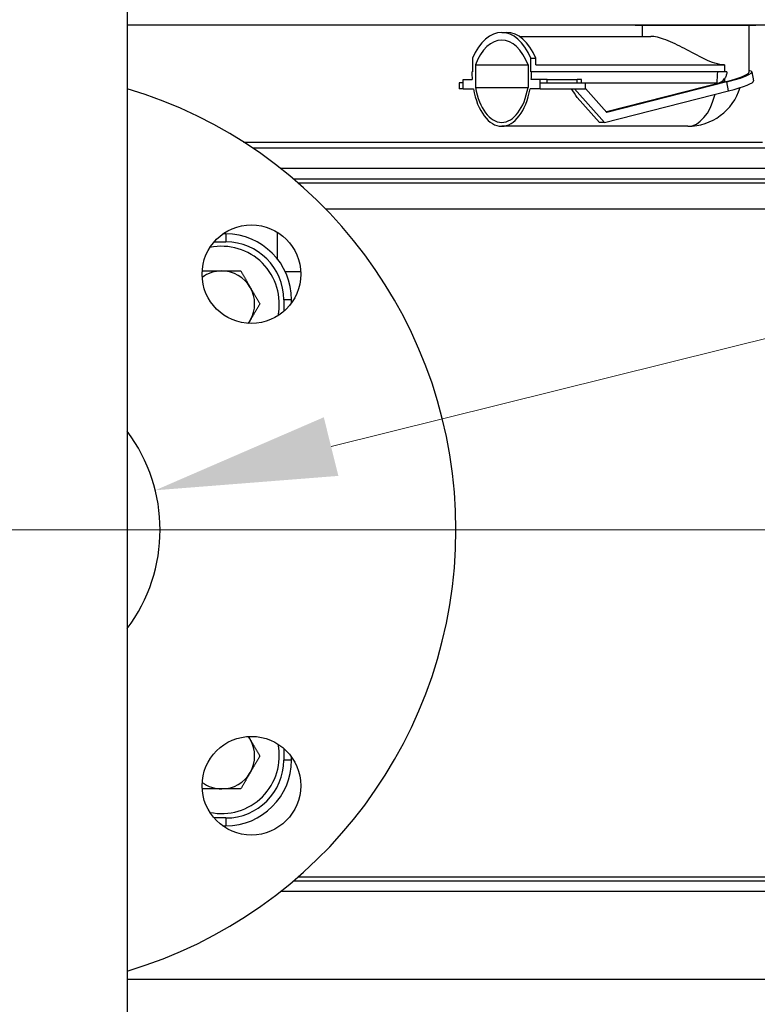
# Model space of a CAD drawing. Units: inches. Extents: x 25 to 227, y 4 to 145.
# Drawn here: x 194 to 200, y 49 to 56 of the extents above; entities that cross this region are included whole.
import ezdxf

# ---------------------------------------------------------------- set-up
doc = ezdxf.new("R2010")
doc.units = ezdxf.units.IN
doc.header["$LTSCALE"] = 14
doc.header["$MEASUREMENT"] = 0
for name, color, linetype, lineweight in [('Center Mark(ANSI)', 96, 'Continuous', 18), ('Dimensions(ANSI)', 7, 'Continuous', 18), ('Visible Edges(ANSI)', 7, 'Continuous', 25), ('Visible Tangent Edges(ANSI)', 7, 'Continuous', 25)]:
    doc.layers.add(name, color=color, linetype=linetype, lineweight=lineweight)
doc.styles.add('MESTEK', font='arial.ttf')
doc.dimstyles.new('MESTEK FRACTIONS', dxfattribs={"dimscale": 14, "dimtxt": 0.08, "dimasz": 0.098425, "dimexe": 0.063, "dimexo": 0.0625, "dimgap": 0.031496, "dimtad": 0, "dimtih": 1, "dimtoh": 1, "dimdec": 5, "dimrnd": 1e-08, "dimzin": 1, "dimdsep": 46, "dimlunit": 5, "dimtxsty": 'MESTEK', "dimcen": 0.09, "dimdle": 0.393701, "dimclrd": 7, "dimclre": 7, "dimclrt": 7, "dimadec": 0, "dimazin": 0, "dimtfac": 1, "dimtofl": 0, "dimtmove": 0, "dimatfit": 3, "dimfxl": 0, "dimfrac": 2, "dimtolj": 1, "dimtzin": 0, "dimlwd": 15, "dimlwe": 15, "dimarcsym": 0})

# ---------------------------------------------------------------- blocks, each defined once
blk = doc.blocks.new('*D21')
at = {"layer": 'Defpoints', "color": 0, "linetype": 'Continuous'}
for p in [(195.2789, 52.5914), (192.8527, 51.9885)]:
    blk.add_point(p, dxfattribs=at)
at = {"layer": 'Dimensions(ANSI)', "color": 7, "linetype": 'Continuous', "lineweight": 15}
for p, q in [((209.8126, 56.2026), (196.6162, 52.9236)), ((194.0658, 51.0299), (194.0658, 53.5499)), ((192.8058, 52.2899), (195.3258, 52.2899))]:
    blk.add_line(p, q, dxfattribs=at)
at = {"layer": 'Dimensions(ANSI)', "color": 7, "linetype": 'Continuous'}
blk.add_solid([(196.5608, 53.1465), (196.6716, 52.7008), (195.2789, 52.5914)], dxfattribs=at)
at = {"layer": 'Dimensions(ANSI)', "color": 7, "linetype": 'Continuous', "lineweight": 18, "insert": (210.2535, 58.6712), "char_height": 1.12, "attachment_point": 1, "style": 'MESTEK'}
blk.add_mtext('\\A1; ∅2 1/2 in\\P[64 mm]{\\PAMSE INLET FLANGE}', dxfattribs=at)
blk = doc.blocks.new('*D31')
at = {"layer": 'Defpoints', "color": 0, "linetype": 'Continuous'}
for p in [(191.3186, 52.2899), (201.7848, 20.4809), (222.9464, 20.4809)]:
    blk.add_point(p, dxfattribs=at)
at = {"layer": 'Dimensions(ANSI)', "color": 7, "linetype": 'Continuous', "lineweight": 15}
for p, q in [((192.1936, 52.2899), (223.8284, 52.2899)), ((222.9464, 50.912), (222.9464, 38.0011)), ((222.9464, 21.8589), (222.9464, 33.7979)), ((202.6598, 20.4809), (223.8284, 20.4809))]:
    blk.add_line(p, q, dxfattribs=at)
at = {"layer": 'Dimensions(ANSI)', "color": 7, "linetype": 'Continuous'}
for points in [[(222.7167, 50.912), (223.176, 50.912), (222.9464, 52.2899)], [(222.7167, 21.8589), (223.176, 21.8589), (222.9464, 20.4809)]]:
    blk.add_solid(points, dxfattribs=at)
at = {"layer": 'Dimensions(ANSI)', "color": 7, "linetype": 'Continuous', "lineweight": 18, "insert": (218.9114, 37.5601), "char_height": 1.12, "attachment_point": 1, "style": 'MESTEK'}
blk.add_mtext('\\A1; 31 13/16 in\\P[808 mm]', dxfattribs=at)

msp = doc.modelspace()

# ---------------------------------------------------------------- linework, layer by layer
at = {"layer": 'Center Mark(ANSI)', "color": 7, "linetype": 'Continuous'}
msp.add_line((199.3185711, 52.289934), (188.8130593, 52.289934), dxfattribs=at)
at = {"layer": 'Visible Edges(ANSI)', "color": 7}
for p, q in [((195.0658152, 66.4815403), (195.0658152, 46.6608277)), ((200.6372152, 56.128084), (195.0658152, 56.128084)), ((197.9137561, 56.0721115), (197.9514415, 56.0721115)), ((198.9285652, 56.128084), (198.9285652, 56.126084)), ((199.8460652, 56.126084), (198.9285652, 56.126084)), ((198.9810652, 56.126084), (198.9810652, 56.0421115)), ((199.7935652, 56.126084), (199.7935652, 55.7684677)), ((199.8460652, 56.128084), (199.8460652, 56.126084)), ((198.046572, 56.0421115), (199.0471002, 56.0421115)), ((197.6917363, 55.876705), (197.6917363, 55.7740016)), ((198.1357759, 55.7740016), (198.1357759, 55.876705)), ((198.1357759, 55.876705), (198.1734613, 55.876705)), ((198.1734613, 55.826084), (198.1734613, 55.876705)), ((197.6867261, 55.7740016), (197.6917363, 55.7740016)), ((197.7135967, 55.826084), (198.1139155, 55.826084)), ((197.7135967, 55.826084), (197.7135967, 55.6539696)), ((198.1139155, 55.826084), (198.1139155, 55.6539696)), ((198.1407861, 55.7740016), (198.1357759, 55.7740016)), ((199.5564206, 55.7740016), (198.1407861, 55.7740016)), ((198.1734613, 55.826084), (199.609335, 55.826084)), ((199.6257091, 55.7740016), (199.5564207, 55.7740016)), ((199.8168137, 55.7726061), (199.8290018, 55.7041357)), ((197.62069, 55.7143334), (197.6890802, 55.7143334)), ((197.62069, 55.6893334), (197.62069, 55.7143334)), ((198.2068223, 55.7143334), (198.138432, 55.7143334)), ((198.259163, 55.7143334), (198.2068223, 55.7143334)), ((198.2068223, 55.6893334), (198.2068223, 55.7143334)), ((198.259163, 55.7143334), (198.4888446, 55.7143334)), ((198.259163, 55.6893334), (198.259163, 55.7143334)), ((198.5208669, 55.7143334), (198.4888446, 55.7143334)), ((198.4888446, 55.6893334), (198.4888446, 55.7143334)), ((198.5208669, 55.6893334), (198.5208669, 55.7143334)), ((199.609335, 55.6961528), (198.7105117, 55.4680195)), ((199.6257303, 55.6961528), (198.7135551, 55.4646306)), ((197.62069, 55.6893334), (197.5902123, 55.6893334)), ((197.5902123, 55.6893334), (197.5902123, 55.6443334)), ((197.62069, 55.6443334), (197.5902123, 55.6443334)), ((197.62069, 55.6443334), (197.6980694, 55.6443334)), ((197.7135967, 55.6539696), (198.1139155, 55.6539696)), ((198.2068223, 55.6443334), (198.1294429, 55.6443334)), ((198.2068223, 55.6893334), (198.5513446, 55.6893334)), ((198.2068223, 55.6443334), (198.5513446, 55.6443334)), ((198.4662159, 55.6443334), (198.6958936, 55.388584)), ((198.5513446, 55.6443334), (198.5513446, 55.6893334)), ((199.5514104, 55.6872103), (198.5513446, 55.6872103)), ((198.7135551, 55.4646306), (198.5513446, 55.6452543)), ((198.6958936, 55.388584), (199.6379184, 55.6276824)), ((198.4875683, 55.5779589), (198.6576379, 55.388584)), ((199.3293906, 55.358584), (197.9137561, 55.358584)), ((198.6958936, 55.388584), (198.6576379, 55.388584)), ((201.7064402, 54.957084), (196.3321583, 54.957084)), ((195.8158152, 54.539934), (195.792824, 54.539934)), ((196.2064402, 54.5541292), (196.2064402, 54.3520431)), ((196.2671105, 54.255184), (196.3847867, 54.255184)), ((196.3158152, 54.0169428), (196.3158152, 54.039934)), ((196.3158152, 50.539934), (196.3158152, 50.5629252)), ((195.792824, 50.039934), (195.8158152, 50.039934)), ((196.3321583, 49.622784), (201.7064402, 49.622784)), ((201.8001902, 48.872784), (195.0658152, 48.872784))]:
    msp.add_line(p, q, dxfattribs=at)
for centre in [(196.0103589, 54.2344776), (196.0103589, 50.3453903)]:
    msp.add_circle(centre, 0.375, dxfattribs=at)
for centre, radius, start, end in [((194.0658152, 52.289934), 3.5, 286.6015496, 73.3984504), ((199.3293906, 55.7740016), 0.4154177, 270, 342.99566499), ((195.8158152, 54.039934), 0.5, 0, 90), ((195.7848152, 54.008934), 0.4375, 348.12603837, 101.87396163), ((195.7848152, 54.008934), 0.25, 90, 126.48484471), ((195.7848152, 54.008934), 0.25, 30, 90), ((195.7848152, 54.008934), 0.25, 330, 30), ((195.7848152, 54.008934), 0.25, 323.51515529, 330), ((194.0658152, 52.289934), 1.25, 323.13010235, 36.86989765), ((195.7848152, 50.570934), 0.25, 30, 36.48484471), ((195.7848152, 50.570934), 0.25, 330, 30), ((195.7848152, 50.570934), 0.4375, 258.12603837, 11.87396163), ((195.8158152, 50.539934), 0.5, 270, 0), ((195.7848152, 50.570934), 0.25, 270, 330), ((195.7848152, 50.570934), 0.25, 233.51515529, 270)]:
    msp.add_arc(centre, radius, start, end, dxfattribs=at)
for centre, major_axis, ratio, start_param, end_param in [((197.9137561, 55.5521115), (0, 0.52), 0.54651029, 5.386519487, 7.179851127), ((197.9514415, 55.5521115), (0, 0.52), 0.54651029, 5.386519487, 6.283185307), ((197.9137561, 55.5646247), (0, 0.45), 0.54651029, 5.332371026, 7.233999589), ((197.9137561, 55.7740016), (0, -0.4154176), 0.54651029, 4.71238898, 4.856521838), ((197.9137561, 55.7740016), (0, 0.4154176), 0.54651029, 4.568256123, 4.71238898), ((199.3873152, 55.6961528), (0.4294985, 0.0764533), 0.113625879, 5.280513779, 6.594086984), ((199.5514104, 55.7740016), (0, -0.0867921), 0.837452388, 0, 0.922204094), ((199.3873152, 55.6961528), (-0.4061663, -0.0732578), 0.112550803, 2.128690474, 3.121295311), ((199.3995033, 55.6276824), (0.4294985, 0.0764533), 0.113625879, 5.280513779, 6.283185307), ((197.9137561, 55.7740016), (0, -0.4154176), 0.54651029, 5.029833163, 7.536537451), ((197.9137561, 55.7740016), (0, -0.3854176), 0.54651029, 5.029090235, 7.53728038), ((198.1113512, 55.7740016), (0.4222483, -0.3982446), 0.279947732, 0.790794427, 0.964814243), ((199.3293375, 55.7740224), (0, 0.4155169), 0.54651029, 4.501910971, 4.501912917)]:
    msp.add_ellipse(centre, major_axis=major_axis, ratio=ratio, start_param=start_param, end_param=end_param, dxfattribs=at)
for points, knots in [([(199.609335, 55.826084), (199.5857691, 55.826084), (199.5610407, 55.8305338), (199.5103824, 55.8458819), (199.4844312, 55.8566932), (199.4060408, 55.8934883), (199.3527687, 55.9234386), (199.2566332, 55.973706), (199.2067278, 55.9982246), (199.1392218, 56.0239475), (199.1178836, 56.0307466), (199.0792088, 56.0398309), (199.0618753, 56.0421115), (199.0471002, 56.0421115)], [0, 0, 0, 0, 0.214427066, 0.214427066, 0.428854132, 0.428854132, 0.857708265, 0.857708265, 1.269726697, 1.269726697, 1.475735913, 1.475735913, 1.681745129, 1.681745129, 1.681745129, 1.681745129]), ([(199.6257094, 55.7740016), (199.6257094, 55.7652367), (199.6243491, 55.7566698), (199.6193883, 55.7402334), (199.6157903, 55.7323612), (199.6107281, 55.7238057), (199.6100402, 55.7226844), (199.609335, 55.7215735)], [3.5907725328, 3.5907725328, 3.5907725328, 3.5907725328, 3.6575613459, 3.6575613459, 3.7243501589, 3.7243501589, 3.7345294072, 3.7345294072, 3.7345294072, 3.7345294072])]:
    msp.add_open_spline(points, degree=3, knots=knots, dxfattribs=at)
for points, weights in [([(195.6357088, 54.2506741), (195.6380739, 54.2547705), (195.6404776, 54.258934)], [1.01373595944, 1.01201599956, 1.01001874936]), ([(195.6404776, 54.258934), (195.7178279, 54.258934), (195.7848152, 54.258934)], [1.01001874936, 1.04314139574, 1]), ([(195.7848152, 54.258934), (195.8518025, 54.258934), (195.9291528, 54.258934)], [1, 1.04314139574, 1.01001874936]), ([(195.9291528, 54.258934), (195.9678279, 54.1919467), (196.0013216, 54.133934)], [1.01001874936, 1.04314139574, 1]), ([(196.0013216, 54.133934), (196.0348152, 54.0759213), (196.0734903, 54.008934)], [1, 1.04314139574, 1.01001874936]), ([(196.0734903, 54.008934), (196.0348152, 53.9419467), (196.0013216, 53.883934)], [1.01001874936, 1.04314139574, 1]), ([(196.0013216, 53.883934), (195.9944817, 53.872087), (195.9876007, 53.8601689)], [1, 1.00851764417, 1.01406245596]), ([(195.9876007, 50.7196991), (195.9944817, 50.707781), (196.0013216, 50.695934)], [1.01406245596, 1.00851764417, 1]), ([(196.0013216, 50.695934), (196.0348152, 50.6379213), (196.0734903, 50.570934)], [1, 1.04314139574, 1.01001874936]), ([(196.0734903, 50.570934), (196.0348152, 50.5039467), (196.0013216, 50.445934)], [1.01001874936, 1.04314139574, 1]), ([(196.0013216, 50.445934), (195.9678279, 50.3879213), (195.9291528, 50.320934)], [1, 1.04314139574, 1.01001874936]), ([(195.6404776, 50.320934), (195.6380739, 50.3250975), (195.6357088, 50.3291939)], [1.01001874936, 1.01201599956, 1.01373595944]), ([(195.7848152, 50.320934), (195.7178279, 50.320934), (195.6404776, 50.320934)], [1, 1.04314139574, 1.01001874936]), ([(195.9291528, 50.320934), (195.8518025, 50.320934), (195.7848152, 50.320934)], [1.01001874936, 1.04314139574, 1])]:
    msp.add_rational_spline(points, weights, degree=2, dxfattribs=at)
at = {"layer": 'Visible Tangent Edges(ANSI)', "color": 7}
for p, q in [((199.609335, 55.826084), (199.609335, 55.7740016)), ((199.609335, 55.7215735), (199.609335, 55.6961528)), ((199.6379184, 55.6276824), (199.6257303, 55.6961528)), ((197.62069, 55.6443334), (197.62069, 55.6893334)), ((198.2068223, 55.6443334), (198.2068223, 55.6893334)), ((195.9514088, 55.238584), (199.8965985, 55.238584)), ((199.9376222, 55.192907), (196.0210001, 55.192907)), ((196.2311962, 55.039684), (201.7064402, 55.039684)), ((201.7064402, 54.926084), (196.368143, 54.926084)), ((196.5734245, 54.7316333), (201.0544114, 54.7316333)), ((195.8158152, 54.539934), (195.8158152, 54.479934)), ((195.7268519, 54.479934), (195.8158152, 54.479934)), ((196.3158152, 54.039934), (196.2558152, 54.039934)), ((196.2558152, 54.039934), (196.2558152, 53.9509707)), ((196.2558152, 50.6288973), (196.2558152, 50.539934)), ((196.3158152, 50.539934), (196.2558152, 50.539934)), ((195.8158152, 50.099934), (195.7268519, 50.099934)), ((195.8158152, 50.099934), (195.8158152, 50.039934)), ((196.368143, 49.653784), (201.7064402, 49.653784)), ((201.7064402, 49.540184), (196.2311962, 49.540184))]:
    msp.add_line(p, q, dxfattribs=at)
for centre, start, end in [((195.8158152, 54.039934), 0, 90), ((195.8158152, 50.539934), 270, 0)]:
    msp.add_arc(centre, 0.44, start, end, dxfattribs=at)
for major_axis, start_param, end_param in [((0, 0.4154176), 4.501912917, 4.71238898), ((0, -0.4154176), 0, 1.1434113)]:
    msp.add_ellipse((199.3293906, 55.7740016), major_axis=major_axis, ratio=0.54651029, start_param=start_param, end_param=end_param, dxfattribs=at)

# ---------------------------------------------------------------- dimensions: what is measured, and where the dimension line sits
at = {"layer": 'Dimensions(ANSI)', "color": 7, "linetype": 'Continuous', "lineweight": 18}
dim = msp.add_diameter_dim_2p(p1=(192.8527019, 51.9885105), p2=(195.2789285, 52.5913575), text=' <> in\\X[64 mm]{\\PAMSE INLET FLANGE}', dimstyle='MESTEK FRACTIONS', override={"dimlfac": 1, "dimpost": '', "dimtvp": -0.333333}, dxfattribs=at)
dim.commit()
dim.dimension.update_dxf_attribs({"geometry": '*D21', "text_midpoint": (209.8125947, 56.2025529), "dimtype": 163})
dim = msp.add_linear_dim(base=(222.9463797, 20.480934), p1=(191.3185711, 52.289934), p2=(201.7848152, 20.480934), angle=90, text=' <> in\\X[808 mm]', dimstyle='MESTEK FRACTIONS', override={"dimdec": 5, "dimpost": '', "dimtp": 0, "dimtm": 0, "dimtdec": 2, "dimatfit": 1, "dimtvp": -0.25}, dxfattribs=at)
dim.commit()
dim.dimension.update_dxf_attribs({"geometry": '*D31', "text_midpoint": (222.9463797, 35.8995002), "dimtype": 160})

doc.saveas('drawing.dxf')
